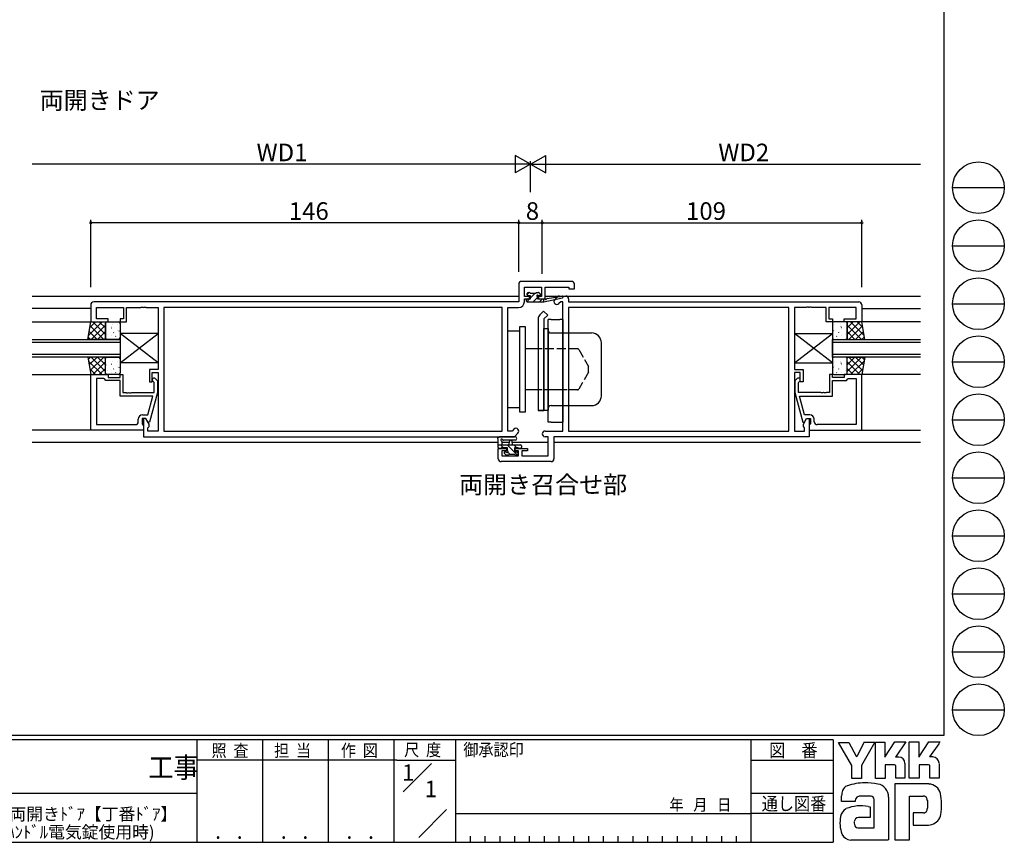
# Model space of a CAD drawing. Extents: x 0 to 793, y 0 to 564.
# Drawn here: x 458 to 793, y 0 to 281 of the extents above; entities that cross this region are included whole.
import ezdxf
from ezdxf.enums import TextEntityAlignment as Align

# ---------------------------------------------------------------- set-up
doc = ezdxf.new("R2010")
doc.units = 0
doc.header["$MEASUREMENT"] = 0
doc.linetypes.add('YCENTER_1', pattern=[13, 10, -1, 1, -1])
doc.linetypes.add('YHIDDEN_1', pattern=[4, 3, -1])
for name, color, linetype in [('USER1', 3, 'CONTINUOUS'), ('YKK_11', 7, 'CONTINUOUS'), ('YKK_12', 2, 'CONTINUOUS'), ('YKK_13', 4, 'CONTINUOUS'), ('YKK_D', 6, 'CONTINUOUS'), ('YKK_ZWAK', 7, 'CONTINUOUS')]:
    doc.layers.add(name, color=color, linetype=linetype)
doc.styles.get("Standard").update_dxf_attribs({"font": 'ROMANS.SHX', "bigfont": 'EXTFONT.SHX'})
doc.styles.add('YKK_OSSTYLE1', font='romans.shx', dxfattribs={"width": 0.9, "bigfont": 'EXTFONT.SHX'})

# ---------------------------------------------------------------- blocks, each defined once
blk = doc.blocks.new('A201')
at = {"layer": 'YKK_ZWAK', "color": 254, "linetype": 'Continuous'}
for p, q in [((571, 410), (571, 35)), ((571, 35), (21, 35)), ((544, 34), (21, 34)), ((389, 34), (389, 9)), ((437, 34), (437, 9)), ((452, 34), (452, 9)), ((524, 34), (524, 9)), ((544, 34), (544, 9)), ((548.59, 27.71), (545.31, 33.35)), ((545.31, 33.35), (547.82, 33.35)), ((547.82, 33.35), (549.62, 29.99)), ((551.6, 33.43), (549.77, 29.88)), ((554.19, 33.43), (550.95, 27.7)), ((551.6, 33.43), (554.19, 33.43)), ((554.33, 24.55), (554.33, 33.41)), ((554.33, 33.41), (556.63, 33.41)), ((556.63, 29.77), (559.04, 33.45)), ((556.63, 33.41), (556.63, 29.77)), ((559.04, 33.45), (561.77, 33.45)), ((561.77, 33.45), (559.24, 29.78)), ((562.55, 24.63), (562.55, 33.49)), ((562.55, 33.49), (564.89, 33.49)), ((564.89, 29.78), (567.34, 33.49)), ((564.89, 33.49), (564.89, 29.78)), ((567.34, 33.49), (570.04, 33.49)), ((569.77, 33.02), (567.54, 29.84)), ((570.04, 33.49), (569.77, 33.02)), ((549.62, 29.99), (549.77, 29.88)), ((559.99, 29.78), (559.24, 29.78)), ((568.29, 29.84), (567.54, 29.84)), ((548.59, 24.53), (548.59, 27.71)), ((550.95, 27.7), (550.95, 24.53)), ((558.98, 27.87), (556.7, 27.87)), ((556.7, 27.87), (556.7, 24.55)), ((559.29, 27.75), (558.98, 27.87)), ((559.29, 24.61), (559.29, 27.75)), ((561.53, 28.24), (561.53, 24.61)), ((567.26, 27.89), (564.99, 27.89)), ((564.99, 27.89), (564.99, 24.63)), ((567.57, 27.77), (567.26, 27.89)), ((567.57, 24.65), (567.57, 27.77)), ((569.83, 28.24), (569.83, 24.65)), ((550.95, 24.53), (548.59, 24.53)), ((556.7, 24.55), (554.33, 24.55)), ((561.53, 24.61), (559.29, 24.61)), ((564.99, 24.63), (562.55, 24.63)), ((567.57, 24.68), (567.61, 24.65)), ((569.83, 24.65), (567.57, 24.65)), ((559.02, 23.22), (559.02, 9.57)), ((567.3, 23.22), (559.02, 23.22)), ((524, 21), (544, 21)), ((546.08, 18.95), (546.08, 20.33)), ((553.25, 20.28), (550.61, 20.23)), ((554.02, 12.52), (554.02, 19.47)), ((557.51, 20.01), (557.51, 9.59)), ((562.61, 9.57), (562.61, 20.24)), ((562.61, 20.24), (565.93, 20.24)), ((549.41, 18.95), (546.08, 18.95)), ((552.55, 17.73), (553.05, 17.62)), ((553.05, 17.62), (553.05, 15.05)), ((566.98, 19.17), (566.99, 17.29)), ((452, 16), (524, 16)), ((553.05, 15.05), (550.2, 15.05)), ((566.01, 16.15), (563.48, 16.15)), ((563.48, 16.15), (563.48, 13.2)), ((550, 12.52), (554.02, 12.52)), ((553.71, 12.52), (553.96, 12.52)), ((554.02, 12.52), (554.02, 12.52)), ((563.48, 13.2), (567.28, 13.2)), ((567.28, 13.2), (568.06, 13.37)), ((21, 9), (544, 9)), ((549.41, 9.53), (548.34, 9.53)), ((557.28, 9.55), (549.41, 9.53)), ((557.51, 9.59), (557.28, 9.55)), ((559.02, 9.57), (562.05, 9.57)), ((562.05, 9.57), (562.61, 9.57))]:
    blk.add_line(p, q, dxfattribs=at)
at = {"layer": 'YKK_ZWAK', "color": 8, "linetype": 'Continuous'}
for p, q in [((573.13, 168.56), (585.73, 168.56)), ((573.13, 154.42), (585.73, 154.42)), ((573.13, 140.28), (585.73, 140.28)), ((573.13, 126.14), (585.73, 126.14)), ((573.13, 112), (585.73, 112)), ((573.13, 97.86), (585.73, 97.86)), ((573.13, 83.72), (585.73, 83.72)), ((573.13, 69.58), (585.73, 69.58)), ((573.13, 55.44), (585.73, 55.44)), ((573.13, 41.3), (585.73, 41.3))]:
    blk.add_line(p, q, dxfattribs=at)
at = {"layer": 'YKK_ZWAK', "color": 131, "linetype": 'Continuous'}
for p, q in [((405, 34), (405, 9)), ((421, 34), (421, 9)), ((437.7, 29), (389, 29)), ((437.7, 29), (452, 29)), ((524, 29), (544, 29)), ((439.26, 21.33), (446.19, 28.25)), ((297, 21), (389, 21)), ((443.05, 10.18), (449.85, 16.98)), ((544, 16), (524, 16)), ((455.6, 10.5), (455.6, 9)), ((459.2, 10.5), (459.2, 9)), ((462.8, 10.5), (462.8, 9)), ((466.4, 10.5), (466.4, 9)), ((470, 10.5), (470, 9)), ((473.6, 10.5), (473.6, 9)), ((477.2, 10.5), (477.2, 9)), ((480.8, 10.5), (480.8, 9)), ((484.4, 10.5), (484.4, 9)), ((488, 10.5), (488, 9)), ((491.6, 10.5), (491.6, 9)), ((495.2, 10.5), (495.2, 9)), ((498.8, 10.5), (498.8, 9)), ((502.4, 10.5), (502.4, 9)), ((506, 10.5), (506, 9)), ((509.6, 10.5), (509.6, 9)), ((513.2, 10.5), (513.2, 9)), ((516.8, 10.5), (516.8, 9)), ((520.4, 10.5), (520.4, 9))]:
    blk.add_line(p, q, dxfattribs=at)
at = {"layer": 'YKK_ZWAK', "color": 8, "linetype": 'Continuous'}
for centre in [(579.43, 168.56), (579.43, 154.42), (579.43, 140.28), (579.43, 126.14), (579.43, 112), (579.43, 97.86), (579.43, 83.72), (579.43, 69.58), (579.43, 55.44), (579.43, 41.3)]:
    blk.add_circle(centre, 6.3, dxfattribs=at)
at = {"layer": 'YKK_ZWAK', "color": 254, "linetype": 'Continuous'}
for centre, radius, start, end in [((559.99, 28.24), 1.54, 0.0017, 89.996), ((568.29, 28.29), 1.54, 0.0017, 89.996), ((549.69, 20.31), 3.6, 158.4108, 179.7178), ((548, 21.1), 1.75, 109.0213, 161.5126), ((551.66, 10.86), 12.63, 89.8916, 109.3085), ((552.03, 8.67), 14.82, 78.7801, 91.4694), ((554.38, 20.07), 3.18, 40.6642, 80.3169), ((554.22, 20.08), 3.29, 358.7806, 38.7656), ((567.19, 20.11), 3.1, 14.4457, 87.0875), ((550.91, 18.99), 1.51, 138.4638, 181.7136), ((550.51, 19.02), 1.21, 85.5055, 126.7804), ((552.9, 19.18), 1.16, 14.7552, 72.4499), ((566.05, 19.37), 0.878, 16.4312, 96.9166), ((564.38, 18.85), 2.62, 4.9342, 17.0355), ((555.55, 18.15), 14.9, 350.9903, 10.6762), ((548.59, 14.77), 2.79, 121.8271, 169.0847), ((550.8, 8.39), 9.51, 79.381, 112.0583), ((566.01, 17.08), 0.933, 269.9547, 342.9014), ((564.36, 17.54), 2.64, 343.6902, 354.7536), ((553.61, 13.72), 7.92, 168.7637, 199.8008), ((550.21, 14.01), 1.03, 90.3395, 178.0364), ((567.24, 16.32), 3.07, 285.4429, 349.9045), ((550.84, 13.77), 1.69, 171.082, 216.7192), ((550.18, 13.6), 1.09, 230.9728, 260.7549), ((548.6, 12.25), 2.73, 207.3144, 263.5946)]:
    blk.add_arc(centre, radius, start, end, dxfattribs=at)
at = {"layer": 'YKK_ZWAK', "color": 131, "linetype": 'Continuous', "style": 'YKK_OSSTYLE1', "width": 0.9}
for s, height, p in [('照  査', 3, (392.56, 29.87)), ('担  当', 3, (407.82, 29.87)), ('作  図', 3, (424.09, 29.88)), ('尺  度', 3, (439.51, 30.04)), ('御承認印', 3, (453.91, 30.05)), ('図\u3000番', 3.2, (528.43, 29.81)), ('年   月   日', 2.828, (504.13, 16.74)), ('通し図番', 3.2, (526.63, 16.8)), (' ． ．', 3.5, (392.18, 9.75)), (' ． ．', 3.5, (408.18, 9.75)), (' ． ．', 3.5, (424.18, 9.75))]:
    blk.add_text(s, height=height, dxfattribs=at).set_placement(p)
at = {"layer": 'YKK_ZWAK', "color": 254, "linetype": 'Continuous', "style": 'YKK_OSSTYLE1', "width": 0.9}
blk.add_text('工事', height=5, dxfattribs=at).set_placement((377.17, 24.75))

msp = doc.modelspace()

# ---------------------------------------------------------------- linework, layer by layer
at = {"layer": 'YKK_11', "color": 0, "linetype": 'ByBlock'}
for p, q in [((627.8, 190.4), (627.8, 184.4)), ((645.8, 191.4), (628.8, 191.4)), ((629.73, 186.2), (629.73, 189.47)), ((629.73, 189.47), (635.6, 189.47)), ((635.6, 189.47), (635.6, 186.2)), ((636.8, 185.4), (636.8, 189.47)), ((636.8, 189.47), (644.87, 189.47)), ((644.87, 189.47), (644.87, 188.9)), ((644.87, 188.9), (646.8, 188.9)), ((646.8, 188.9), (646.8, 190.4)), ((631.5, 186.2), (629.73, 186.2)), ((629.73, 184.47), (629.73, 185.4)), ((629.73, 185.4), (631.5, 185.4)), ((631.5, 185.4), (631.5, 186.2)), ((635.6, 186.2), (634.5, 186.2)), ((634.5, 186.2), (634.5, 185.4)), ((634.5, 185.4), (636.8, 185.4)), ((640.08, 185.18), (641.01, 186.11)), ((641.71, 186.4), (643.8, 186.4)), ((644.8, 185.4), (644.8, 184.4)), ((481.8, 183.4), (481.8, 177.6)), ((627.8, 184.4), (482.8, 184.4)), ((483.73, 178.6), (483.73, 182.47)), ((483.73, 182.47), (493, 182.47)), ((493, 182.47), (493, 178.6)), ((494, 177.6), (494, 182.47)), ((494, 182.47), (498.84, 182.47)), ((498.84, 182.47), (499.03, 182.59)), ((499.03, 182.59), (499.57, 182.59)), ((499.57, 182.59), (499.76, 182.47)), ((499.76, 182.47), (499.84, 182.47)), ((499.84, 182.47), (500.03, 182.59)), ((500.03, 182.59), (500.57, 182.59)), ((500.57, 182.59), (500.76, 182.47)), ((500.76, 182.47), (504.8, 182.47)), ((504.8, 182.47), (504.8, 161.3)), ((622.17, 182.47), (506.73, 182.47)), ((506.73, 182.47), (506.73, 140.33)), ((622.17, 182.47), (506.73, 182.47)), ((622.17, 140.33), (622.17, 182.47)), ((624.1, 140.33), (624.1, 182.47)), ((624.1, 182.47), (627.73, 182.47)), ((642.1, 184.47), (641.45, 183.82)), ((642.8, 184.47), (642.1, 184.47)), ((642.8, 140.33), (642.8, 184.47)), ((719.87, 182.47), (644.73, 182.47)), ((644.73, 182.47), (644.73, 140.33)), ((719.87, 182.47), (644.73, 182.47)), ((644.8, 184.4), (743.8, 184.4)), ((719.87, 140.33), (719.87, 182.47)), ((725.84, 182.47), (721.8, 182.47)), ((721.8, 182.47), (721.8, 161.3)), ((726.03, 182.59), (725.84, 182.47)), ((726.57, 182.59), (726.03, 182.59)), ((726.76, 182.47), (726.57, 182.59)), ((726.84, 182.47), (726.76, 182.47)), ((727.03, 182.59), (726.84, 182.47)), ((727.57, 182.59), (727.03, 182.59)), ((727.76, 182.47), (727.57, 182.59)), ((732.6, 182.47), (727.76, 182.47)), ((732.6, 177.6), (732.6, 182.47)), ((742.87, 182.47), (733.6, 182.47)), ((733.6, 182.47), (733.6, 178.6)), ((742.87, 178.6), (742.87, 182.47)), ((744.8, 183.4), (744.8, 177.6)), ((487.8, 178.6), (483.73, 178.6)), ((487.8, 177.6), (487.8, 178.6)), ((493, 178.6), (491.8, 178.6)), ((491.8, 178.6), (491.8, 177.6)), ((733.6, 178.6), (734.8, 178.6)), ((734.8, 178.6), (734.8, 177.6)), ((738.8, 177.6), (738.8, 178.6)), ((738.8, 178.6), (742.87, 178.6)), ((481.8, 177.6), (487.8, 177.6)), ((491.8, 177.6), (494, 177.6)), ((734.8, 177.6), (732.6, 177.6)), ((744.8, 177.6), (738.8, 177.6)), ((504.8, 161.3), (501.8, 161.3)), ((501.8, 161.3), (501.8, 157.1)), ((721.8, 161.3), (724.8, 161.3)), ((724.8, 161.3), (724.8, 157.1)), ((481.8, 140.6), (481.8, 159.6)), ((481.8, 159.6), (487.8, 159.6)), ((483.73, 158.3), (483.73, 142.53)), ((486.3, 158.3), (483.73, 158.3)), ((483.73, 158.3), (483.73, 142.53)), ((486.5, 158.1), (486.3, 158.3)), ((487, 157.6), (486.5, 158.1)), ((487.8, 159.6), (487.8, 158.6)), ((487.8, 158.6), (491.8, 158.6)), ((491.8, 158.6), (491.8, 159.6)), ((491.8, 159.6), (492.8, 159.6)), ((492.8, 159.6), (492.8, 153.5)), ((502.8, 157.1), (502.8, 160.3)), ((502.8, 160.3), (504.8, 160.3)), ((503.82, 158.22), (504.6, 157.45)), ((504.8, 160.3), (504.8, 140.33)), ((723.8, 160.3), (721.8, 160.3)), ((721.8, 160.3), (721.8, 140.33)), ((722.78, 158.22), (722, 157.45)), ((723.8, 157.1), (723.8, 160.3)), ((734.8, 159.6), (733.8, 159.6)), ((733.8, 159.6), (733.8, 153.5)), ((734.8, 158.6), (734.8, 159.6)), ((738.8, 158.6), (734.8, 158.6)), ((744.8, 159.6), (738.8, 159.6)), ((738.8, 159.6), (738.8, 158.6)), ((739.6, 157.6), (740.1, 158.1)), ((740.1, 158.1), (740.3, 158.3)), ((740.3, 158.3), (742.87, 158.3)), ((742.87, 158.3), (742.87, 142.53)), ((742.87, 158.3), (742.87, 142.53)), ((744.8, 140.6), (744.8, 159.6)), ((491.8, 157.6), (487, 157.6)), ((491.8, 152.2), (491.8, 157.6)), ((501.8, 157.1), (502.8, 157.1)), ((503.4, 156.95), (502.98, 157.38)), ((503.4, 153.5), (503.4, 156.95)), ((504.6, 157.45), (504.6, 153.5)), ((722, 157.45), (722, 153.5)), ((723.2, 156.95), (723.62, 157.38)), ((723.2, 153.5), (723.2, 156.95)), ((724.8, 157.1), (723.8, 157.1)), ((734.8, 152.2), (734.8, 157.6)), ((734.8, 157.6), (739.6, 157.6)), ((503.01, 152.2), (491.8, 152.2)), ((492.8, 153.5), (493.84, 153.5)), ((493.84, 153.5), (494.03, 153.38)), ((494.03, 153.38), (494.57, 153.38)), ((494.57, 153.38), (494.76, 153.5)), ((494.76, 153.5), (494.84, 153.5)), ((494.84, 153.5), (495.03, 153.38)), ((495.03, 153.38), (495.57, 153.38)), ((495.57, 153.38), (495.76, 153.5)), ((495.76, 153.5), (503.4, 153.5)), ((501.32, 145.9), (503.01, 152.2)), ((504.6, 153.5), (501.89, 143.4)), ((722, 153.5), (724.71, 143.4)), ((730.84, 153.5), (723.2, 153.5)), ((725.28, 145.9), (723.59, 152.2)), ((723.59, 152.2), (734.8, 152.2)), ((731.03, 153.38), (730.84, 153.5)), ((731.57, 153.38), (731.03, 153.38)), ((731.76, 153.5), (731.57, 153.38)), ((731.84, 153.5), (731.76, 153.5)), ((732.03, 153.38), (731.84, 153.5)), ((732.57, 153.38), (732.03, 153.38)), ((732.76, 153.5), (732.57, 153.38)), ((733.8, 153.5), (732.76, 153.5)), ((500.6, 144.6), (499.3, 144.6)), ((499.3, 144.6), (499.3, 142.8)), ((499.5, 145.9), (501.32, 145.9)), ((500.6, 144.6), (499.8, 144.6)), ((499.8, 144.6), (499.8, 138.4)), ((501.73, 142.64), (500.6, 144.6)), ((501.29, 143.4), (500.6, 144.6)), ((724.87, 142.64), (726, 144.6)), ((727.1, 145.9), (725.28, 145.9)), ((725.31, 143.4), (726, 144.6)), ((726, 144.6), (726.8, 144.6)), ((726, 144.6), (727.3, 144.6)), ((726.8, 144.6), (726.8, 138.4)), ((727.3, 144.6), (727.3, 142.8)), ((483.73, 142.53), (497, 142.53)), ((498, 143.53), (498, 144.4)), ((499.3, 142.8), (499.5, 142.6)), ((499.5, 142.6), (499.8, 142.3)), ((499.8, 142.3), (499.8, 140.6)), ((501.89, 143.4), (501.29, 143.4)), ((501.3, 141.4), (501.73, 141.83)), ((501.3, 140.33), (501.3, 141.4)), ((501.73, 141.83), (501.73, 142.64)), ((724.71, 143.4), (725.31, 143.4)), ((724.87, 141.83), (724.87, 142.64)), ((725.3, 141.4), (724.87, 141.83)), ((725.3, 140.33), (725.3, 141.4)), ((727.1, 142.6), (726.8, 142.3)), ((726.8, 142.3), (726.8, 140.6)), ((727.3, 142.8), (727.1, 142.6)), ((728.6, 143.53), (728.6, 144.4)), ((742.87, 142.53), (729.6, 142.53)), ((499.8, 140.6), (481.8, 140.6)), ((499.8, 138.4), (626.3, 138.4)), ((504.8, 140.33), (501.3, 140.33)), ((506.73, 140.33), (622.17, 140.33)), ((625.5, 140.33), (624.1, 140.33)), ((626.15, 140.98), (625.5, 140.33)), ((626.3, 138.4), (627.52, 139.62)), ((636.77, 140.33), (642.8, 140.33)), ((637.87, 138.4), (636.77, 138.4)), ((637.87, 131.83), (637.87, 138.4)), ((726.8, 138.4), (639.8, 138.4)), ((639.8, 138.4), (639.8, 130.9)), ((644.73, 140.33), (719.87, 140.33)), ((721.8, 140.33), (725.3, 140.33)), ((726.8, 140.6), (744.8, 140.6)), ((620.8, 130.9), (620.8, 134.4)), ((620.8, 134.4), (623.6, 134.4)), ((623.6, 134.4), (623.6, 133.6)), ((626.6, 133.6), (626.6, 134.4)), ((626.6, 134.4), (630.8, 134.4)), ((630.8, 134.4), (630.8, 133.6)), ((623.6, 133.6), (622, 133.6)), ((622, 133.6), (622, 131.83)), ((622, 131.83), (627.7, 131.83)), ((627.7, 133.6), (626.6, 133.6)), ((627.7, 131.83), (627.7, 133.6)), ((630.8, 133.6), (628.9, 133.6)), ((628.9, 133.6), (628.9, 131.83)), ((628.9, 131.83), (637.87, 131.83)), ((638.8, 129.9), (621.8, 129.9))]:
    msp.add_line(p, q, dxfattribs=at)
for centre, radius, start, end in [((628.8, 190.4), 1, 90, 180), ((645.8, 190.4), 1, 0, 90), ((640.77, 184.5), 0.965, 135, 315), ((641.71, 185.4), 1, 90, 135), ((643.8, 185.4), 1, 0, 90), ((482.8, 183.4), 1, 90, 180), ((627.73, 184.47), 2, 270, 360), ((743.8, 183.4), 1, 0, 90), ((503.4, 157.8), 0.6, 45, 225), ((723.2, 157.8), 0.6, 315, 135), ((499.5, 144.4), 1.5, 90, 180), ((727.1, 144.4), 1.5, 0, 90), ((497, 143.53), 1, 270, 360), ((626.84, 140.3), 0.965, 315, 135), ((729.6, 143.53), 1, 180, 270), ((636.77, 139.37), 0.965, 90, 270), ((621.8, 130.9), 1, 180, 270), ((638.8, 130.9), 1, 270, 360)]:
    msp.add_arc(centre, radius, start, end, dxfattribs=at)
at = {"layer": 'YKK_12'}
for p, q in [((461.8, 186.4), (627.8, 186.4)), ((629.75, 186.4), (631.8, 186.4)), ((633.97, 186.4), (635.58, 186.4)), ((636.8, 186.4), (764.8, 186.4)), ((481.8, 182.2), (461.8, 182.2)), ((744.8, 182.2), (764.8, 182.2)), ((461.8, 177.6), (481.8, 177.6)), ((764.8, 177.6), (744.8, 177.6)), ((461.8, 159.6), (481.8, 159.6)), ((764.8, 159.6), (744.8, 159.6)), ((481.8, 140.6), (461.8, 140.6)), ((744.8, 140.6), (764.8, 140.6)), ((620.8, 136.4), (461.8, 136.4)), ((624.57, 136.4), (622, 136.4)), ((637.87, 136.4), (625.63, 136.4)), ((764.8, 136.4), (639.8, 136.4))]:
    msp.add_line(p, q, dxfattribs=at)
at = {"layer": 'YKK_12', "linetype": 'Continuous'}
for p, q in [((461.8, 171.6), (491.8, 171.6)), ((491.8, 171.6), (491.8, 165.6)), ((734.8, 165.6), (734.8, 171.6)), ((734.8, 171.6), (764.8, 171.6)), ((491.8, 170.6), (461.8, 170.6)), ((764.8, 170.6), (734.8, 170.6)), ((461.8, 166.6), (491.8, 166.6)), ((491.8, 165.6), (461.8, 165.6)), ((734.8, 166.6), (764.8, 166.6)), ((764.8, 165.6), (734.8, 165.6))]:
    msp.add_line(p, q, dxfattribs=at)
at = {"layer": 'YKK_13'}
for p, q in [((630.4, 184.7), (630.4, 185.1)), ((630.5, 184.48), (631.42, 185.4)), ((630.7, 186.93), (631.37, 187.6)), ((630.7, 186.8), (630.7, 187.3)), ((630.7, 185.4), (631.8, 185.4)), ((631, 187.6), (631.5, 187.6)), ((631.8, 186.5), (631, 186.5)), ((631.7, 187.4), (633.7, 187.4)), ((631.8, 185.78), (633.42, 187.4)), ((631.8, 185.4), (631.8, 186.5)), ((632.66, 184.4), (634.2, 185.94)), ((633.9, 187.6), (634.5, 187.6)), ((634.2, 186.04), (634.2, 185.4)), ((634.2, 185.4), (636.4, 185.4)), ((635, 186.5), (634.66, 186.5)), ((634.71, 187.51), (635.21, 187.01)), ((634.76, 186.5), (635.24, 186.98)), ((634.91, 184.4), (635.91, 185.4)), ((636.4, 184.4), (642.66, 185.81)), ((636.4, 185.4), (636.49, 185.41)), ((636.4, 184.4), (636.4, 185.4)), ((637.51, 185.58), (642.55, 186.4)), ((630.7, 184.4), (636.4, 184.4)), ((634.4, 178.57), (634.4, 147.4)), ((636.29, 181.29), (634.99, 179.99)), ((637.7, 179.87), (636.29, 181.29)), ((637.7, 179.87), (636.4, 178.57)), ((636.4, 178.57), (636.4, 147.4)), ((637.8, 143.4), (637.8, 178.4)), ((638.8, 178.4), (637.8, 178.4)), ((638.8, 178.4), (641.8, 178.4)), ((642.8, 178.4), (641.8, 178.4)), ((642.8, 178.4), (642.8, 143.4)), ((480.8, 171.6), (481.8, 177.6)), ((481.03, 172.98), (485.65, 177.6)), ((481.48, 175.67), (483.41, 177.6)), ((481.57, 176.25), (486.22, 171.6)), ((481.8, 177.6), (486.8, 177.6)), ((481.9, 171.6), (486.8, 176.5)), ((482.47, 177.6), (486.8, 173.27)), ((484.71, 177.6), (486.8, 175.51)), ((486.8, 177.6), (486.8, 171.6)), ((486.8, 172.1), (486.8, 177.1)), ((486.99, 175.31), (487.01, 175.35)), ((487.3, 177.6), (491.3, 177.6)), ((488.77, 175.53), (488.86, 175.57)), ((488.88, 175.9), (488.9, 175.95)), ((489.06, 176.57), (489.07, 176.58)), ((491.07, 176.55), (491.09, 176.59)), ((491.08, 174.78), (491.09, 174.79)), ((491.8, 177.1), (491.8, 172.1)), ((628.1, 175.9), (628.1, 146.9)), ((630.1, 175.9), (628.1, 175.9)), ((630.1, 161.4), (630.1, 175.9)), ((636.4, 147.5), (636.4, 175.3)), ((636.4, 175.3), (637.8, 175.3)), ((637.8, 175.3), (637.8, 147.5)), ((734.8, 177.1), (734.8, 172.1)), ((739.3, 177.6), (735.3, 177.6)), ((735.53, 176.55), (735.51, 176.59)), ((735.52, 174.78), (735.51, 174.79)), ((737.54, 176.57), (737.53, 176.58)), ((737.72, 175.9), (737.7, 175.95)), ((737.83, 175.53), (737.74, 175.57)), ((739.61, 175.31), (739.59, 175.35)), ((744.13, 177.6), (739.8, 173.27)), ((741.89, 177.6), (739.8, 175.51)), ((744.8, 177.6), (739.8, 177.6)), ((739.8, 177.6), (739.8, 171.6)), ((739.8, 172.1), (739.8, 177.1)), ((744.7, 171.6), (739.8, 176.5)), ((745.03, 176.25), (740.38, 171.6)), ((745.57, 172.98), (740.95, 177.6)), ((745.12, 175.67), (743.19, 177.6)), ((745.8, 171.6), (744.8, 177.6)), ((486.8, 171.6), (480.8, 171.6)), ((480.93, 172.4), (481.73, 171.6)), ((481.25, 174.32), (483.98, 171.6)), ((484.14, 171.6), (486.8, 174.26)), ((486.39, 171.6), (486.8, 172.01)), ((486.89, 174.63), (486.9, 174.63)), ((491.3, 171.6), (487.3, 171.6)), ((487.42, 173.23), (487.44, 173.28)), ((488.88, 172.81), (488.88, 172.81)), ((489.61, 173.88), (489.64, 173.92)), ((490.04, 171.8), (490.07, 171.85)), ((490.29, 172.64), (490.38, 172.68)), ((491.5, 174.47), (491.53, 174.51)), ((628.1, 174.4), (624.1, 174.4)), ((636.4, 172.9), (636.4, 149.9)), ((638.8, 173.8), (652.6, 173.8)), ((735.1, 174.47), (735.07, 174.51)), ((735.3, 171.6), (739.3, 171.6)), ((736.31, 172.64), (736.22, 172.68)), ((736.56, 171.8), (736.53, 171.85)), ((736.99, 173.88), (736.96, 173.92)), ((737.72, 172.81), (737.72, 172.81)), ((739.18, 173.23), (739.16, 173.28)), ((739.71, 174.63), (739.7, 174.63)), ((742.46, 171.6), (739.8, 174.26)), ((740.21, 171.6), (739.8, 172.01)), ((739.8, 171.6), (745.8, 171.6)), ((745.35, 174.32), (742.62, 171.6)), ((745.67, 172.4), (744.87, 171.6)), ((632.9, 168.4), (630.1, 168.4)), ((656, 152.4), (656, 170.4)), ((480.8, 165.6), (481.8, 159.6)), ((486.8, 165.6), (480.8, 165.6)), ((480.93, 164.8), (481.73, 165.6)), ((481.25, 162.88), (483.98, 165.6)), ((481.57, 160.95), (486.22, 165.6)), ((481.9, 165.6), (486.8, 160.7)), ((484.14, 165.6), (486.8, 162.94)), ((486.39, 165.6), (486.8, 165.19)), ((486.8, 159.6), (486.8, 165.6)), ((486.8, 160.1), (486.8, 165.1)), ((487.3, 165.6), (491.3, 165.6)), ((488.45, 165.58), (488.46, 165.6)), ((491.8, 165.1), (491.8, 160.1)), ((734.8, 165.1), (734.8, 160.1)), ((739.3, 165.6), (735.3, 165.6)), ((738.15, 165.58), (738.14, 165.6)), ((739.8, 159.6), (739.8, 165.6)), ((739.8, 165.6), (745.8, 165.6)), ((744.7, 165.6), (739.8, 160.7)), ((742.46, 165.6), (739.8, 162.94)), ((740.21, 165.6), (739.8, 165.19)), ((739.8, 160.1), (739.8, 165.1)), ((745.03, 160.95), (740.38, 165.6)), ((745.35, 162.88), (742.62, 165.6)), ((745.8, 165.6), (744.8, 159.6)), ((745.67, 164.8), (744.87, 165.6)), ((481.03, 164.22), (485.65, 159.6)), ((481.48, 161.53), (483.41, 159.6)), ((482.47, 159.6), (486.8, 163.93)), ((484.71, 159.6), (486.8, 161.69)), ((486.89, 162.23), (486.9, 162.23)), ((486.99, 162.91), (487.01, 162.95)), ((488.77, 163.13), (488.86, 163.17)), ((488.88, 163.5), (488.9, 163.55)), ((489.06, 164.17), (489.07, 164.18)), ((489.61, 161.48), (489.64, 161.52)), ((491.07, 164.15), (491.09, 164.19)), ((491.08, 162.38), (491.09, 162.39)), ((491.5, 162.07), (491.53, 162.11)), ((630.1, 146.9), (630.1, 161.4)), ((735.1, 162.07), (735.07, 162.11)), ((735.53, 164.15), (735.51, 164.19)), ((735.52, 162.38), (735.51, 162.39)), ((736.99, 161.48), (736.96, 161.52)), ((737.54, 164.17), (737.53, 164.18)), ((737.72, 163.5), (737.7, 163.55)), ((737.83, 163.13), (737.74, 163.17)), ((739.61, 162.91), (739.59, 162.95)), ((739.71, 162.23), (739.7, 162.23)), ((744.13, 159.6), (739.8, 163.93)), ((741.89, 159.6), (739.8, 161.69)), ((745.57, 164.22), (740.95, 159.6)), ((745.12, 161.53), (743.19, 159.6)), ((481.8, 159.6), (486.8, 159.6)), ((491.3, 159.6), (487.3, 159.6)), ((487.42, 160.83), (487.44, 160.88)), ((488.88, 160.41), (488.88, 160.41)), ((490.29, 160.24), (490.38, 160.28)), ((735.3, 159.6), (739.3, 159.6)), ((736.31, 160.24), (736.22, 160.28)), ((737.72, 160.41), (737.72, 160.41)), ((739.18, 160.83), (739.16, 160.88)), ((744.8, 159.6), (739.8, 159.6)), ((632.9, 154.4), (630.1, 154.4)), ((624.1, 148.4), (628.1, 148.4)), ((637.8, 147.5), (637.8, 148)), ((638.8, 149), (652.6, 149)), ((628.1, 146.9), (630.1, 146.9)), ((636.4, 147.4), (634.4, 147.4)), ((634.4, 147.4), (636.4, 147.4)), ((636.4, 147.5), (637.8, 147.5)), ((638.8, 143.4), (637.8, 143.4)), ((638.8, 143.4), (641.8, 143.4)), ((641.8, 143.4), (642.8, 143.4)), ((626.53, 138.4), (621.36, 138.4)), ((620.8, 134.7), (620.8, 137.38)), ((620.8, 135.6), (628.4, 135.6)), ((621.7, 134.4), (621.1, 134.4)), ((622.6, 134.6), (621.6, 135.6)), ((623.9, 134.6), (621.9, 134.6)), ((622, 136.78), (622, 135.6)), ((626.53, 137.2), (622.57, 137.2)), ((627.32, 132.13), (623.85, 135.6)), ((623.9, 133.66), (623.9, 134.6)), ((624.5, 135.6), (624.6, 136.74)), ((625.7, 135.6), (625.6, 136.74)), ((627.09, 134.6), (626.09, 135.6)), ((627.6, 134.6), (626.3, 134.6)), ((626.3, 134.6), (626.3, 133.2)), ((628.4, 134.4), (627.8, 134.4)), ((628.7, 135.24), (628.34, 135.6)), ((628.7, 135.3), (628.7, 134.7)), ((623.39, 132.19), (622.89, 132.69)), ((623.1, 133.2), (623.44, 133.2)), ((624.2, 132.1), (623.6, 132.1)), ((624.9, 132.3), (624.12, 133.08)), ((626.5, 132.3), (624.4, 132.3)), ((626.3, 133.2), (627.2, 133.2)), ((627.2, 132.1), (626.7, 132.1)), ((627.5, 132.9), (627.5, 132.4))]:
    msp.add_line(p, q, dxfattribs=at)
at = {"layer": 'YKK_13', "linetype": 'ByBlock'}
for p, q in [((504.8, 163.6), (491.8, 173.6)), ((491.8, 173.6), (491.8, 163.6)), ((491.8, 163.6), (504.8, 173.6)), ((504.8, 173.6), (491.8, 173.6)), ((504.8, 173.6), (504.8, 163.6)), ((721.8, 163.6), (734.8, 173.6)), ((734.8, 163.6), (721.8, 173.6)), ((721.8, 173.6), (721.8, 163.6)), ((721.8, 173.6), (734.8, 173.6)), ((734.8, 173.6), (734.8, 163.6)), ((504.8, 163.6), (491.8, 163.6)), ((721.8, 163.6), (734.8, 163.6))]:
    msp.add_line(p, q, dxfattribs=at)
at = {"layer": 'YKK_13', "linetype": 'YHIDDEN_1'}
for p, q in [((647.81, 168.4), (632.9, 168.4)), ((648.24, 168.15), (651.6, 162.4)), ((651.6, 160.4), (651.6, 162.4)), ((651.6, 160.4), (648.24, 154.65)), ((647.81, 154.4), (632.9, 154.4))]:
    msp.add_line(p, q, dxfattribs=at)
at = {"layer": 'YKK_13', "linetype": 'YCENTER_1'}
msp.add_line((644.3, 154.4), (636.3, 154.4), dxfattribs=at)
at = {"layer": 'YKK_13'}
for centre, radius, start, end in [((630.7, 185.1), 0.3, 90, 180), ((631, 187.3), 0.3, 90, 180), ((631, 186.8), 0.3, 180, 270), ((631.5, 187.4), 0.2, 0, 90), ((633.9, 187.4), 0.2, 90, 180), ((634.2, 186.5), 0.25, 33.0557, 236.9443), ((633.9, 186.04), 0.3, 0, 56.9443), ((634.66, 186.8), 0.3, 213.0557, 270), ((634.5, 187.3), 0.3, 45, 90), ((635, 186.8), 0.3, 270, 45), ((636.53, 185.12), 0.3, 39.1975, 99.1975), ((637, 185.5), 0.3, 219.1975, 339.1975), ((637.56, 185.28), 0.3, 99.1975, 159.1975), ((642.6, 186.1), 0.3, 282.6586, 99.1975), ((630.7, 184.7), 0.3, 180, 270), ((636.4, 178.57), 2, 135, 180), ((487.3, 177.1), 0.5, 90, 180), ((491.3, 177.1), 0.5, 0, 90), ((638.8, 174.8), 1, 180, 270), ((735.3, 177.1), 0.5, 90, 180), ((739.3, 177.1), 0.5, 360, 90), ((487.3, 172.1), 0.5, 180, 270), ((491.3, 172.1), 0.5, 270, 360), ((652.6, 170.4), 3.4, 0, 90), ((735.3, 172.1), 0.5, 180, 270), ((739.3, 172.1), 0.5, 270, 0), ((487.3, 165.1), 0.5, 90, 180), ((491.3, 165.1), 0.5, 0, 90), ((735.3, 165.1), 0.5, 90, 180), ((739.3, 165.1), 0.5, 360, 90), ((487.3, 160.1), 0.5, 180, 270), ((491.3, 160.1), 0.5, 270, 360), ((735.3, 160.1), 0.5, 180, 270), ((739.3, 160.1), 0.5, 270, 0), ((652.6, 152.4), 3.4, 270, 0), ((638.8, 148), 1, 90, 180), ((620.8, 137.9), 0.3, 79.4712, 240), ((620.91, 138.49), 0.3, 259.4712, 319.4712), ((621.36, 138.1), 0.3, 90, 139.4712), ((626.53, 137.8), 0.6, 270.0402, 90.0402), ((620.5, 137.38), 0.3, 0, 60), ((621.1, 134.7), 0.3, 180, 270), ((622, 137.3), 0.3, 19.1898, 240), ((621.7, 134.6), 0.2, 270, 0), ((621.7, 136.78), 0.3, 0, 60), ((622.57, 137.5), 0.3, 199.1898, 270.0402), ((625.1, 136.7), 0.5, 5.0921, 174.9079), ((627.8, 134.6), 0.2, 180, 270), ((628.4, 135.3), 0.3, 0, 90), ((628.4, 134.7), 0.3, 270, 0), ((623.1, 132.9), 0.3, 90, 225), ((623.6, 132.4), 0.3, 225, 270), ((623.44, 132.9), 0.3, 33.0557, 90), ((623.9, 133.2), 0.25, 213.0557, 56.9443), ((624.2, 133.66), 0.3, 180, 236.9443), ((624.2, 132.3), 0.2, 270, 0), ((626.7, 132.3), 0.2, 180, 270), ((627.2, 132.9), 0.3, 0, 90), ((627.2, 132.4), 0.3, 270, 0)]:
    msp.add_arc(centre, radius, start, end, dxfattribs=at)
at = {"layer": 'YKK_13', "linetype": 'YHIDDEN_1'}
for centre, start, end in [((647.81, 167.9), 30.2564, 90), ((647.81, 154.9), 270, 329.7436)]:
    msp.add_arc(centre, 0.5, start, end, dxfattribs=at)
at = {"layer": 'YKK_D'}
for p, q in [((631.8, 231.4), (626.6, 234.4)), ((626.6, 234.4), (626.6, 228.4)), ((631.8, 231.4), (637, 234.4)), ((631.8, 221.9), (631.8, 232.4)), ((631.8, 221.9), (631.8, 232.4)), ((637, 228.4), (637, 234.4)), ((625.8, 231.4), (461.8, 231.4)), ((631.8, 231.4), (621.41, 231.4)), ((631.8, 231.4), (626.6, 228.4)), ((631.8, 231.4), (637, 228.4)), ((631.8, 231.4), (642.19, 231.4)), ((637.8, 231.4), (764.8, 231.4)), ((481.8, 189.4), (481.8, 212.4)), ((627.8, 194.7), (627.8, 212.4)), ((627.8, 194.7), (627.8, 212.4)), ((635.8, 193.97), (635.8, 212.4)), ((635.8, 193.97), (635.8, 212.4)), ((744.8, 189.4), (744.8, 212.4)), ((627.8, 211.4), (481.8, 211.4)), ((627.8, 211.4), (635.8, 211.4)), ((635.8, 211.4), (744.8, 211.4))]:
    msp.add_line(p, q, dxfattribs=at)
at = {"layer": 'YKK_D', "linetype": 'ByBlock', "const_width": 0.85}
for points in [[(481.91, 211.4, 1), (481.69, 211.4, 1)], [(627.91, 211.4, 1), (627.69, 211.4, 1)], [(627.69, 211.4, 1), (627.91, 211.4, 1)], [(635.69, 211.4, 1), (635.91, 211.4, 1)], [(635.91, 211.4, 1), (635.69, 211.4, 1)], [(744.69, 211.4, 1), (744.91, 211.4, 1)]]:
    msp.add_lwpolyline(points, format="xyb", close=True, dxfattribs=at)

# ---------------------------------------------------------------- block references
at = {"layer": 'YKK_ZWAK', "xscale": 1.4, "yscale": 1.4, "zscale": 1.4}
msp.add_blockref('A201', (-26.6, -12.6), dxfattribs=at)

# ---------------------------------------------------------------- texts
at = {"layer": 'USER1'}
for s, p in [('両開きドア', (464.39, 250.22)), ('両開き召合せ部', (607.46, 119.03))]:
    msp.add_text(s, height=6, dxfattribs=at).set_placement(p)
at = {"layer": 'USER1', "color": 3}
msp.add_text('1', height=5.6, dxfattribs=at).set_placement((588, 21))
for s, height, p in [('1', 5.6, (597.8, 18.2)), ('EXIMA 31e 片開きﾄﾞｱ/両開きﾄﾞｱ【丁番ﾄﾞｱ】', 4.2, (454.38, 9.65)), ('障子ﾊﾞﾘｴｰｼｮﾝ(ﾚﾊﾞｰﾊﾝﾄﾞﾙ電気錠使用時)', 4.2, (454.38, 3.48))]:
    msp.add_text(s, height=height, dxfattribs=at).set_placement(p, align=Align.MIDDLE_CENTER)
at = {"layer": 'YKK_D'}
for s, p in [('WD2', (695.86, 232.4)), ('WD1', (538.36, 232.4)), ('146', (549.36, 212.4)), ('8', (630.2, 212.4)), ('109', (684.86, 212.4))]:
    msp.add_text(s, height=6, dxfattribs=at).set_placement(p)

doc.saveas('drawing.dxf')
